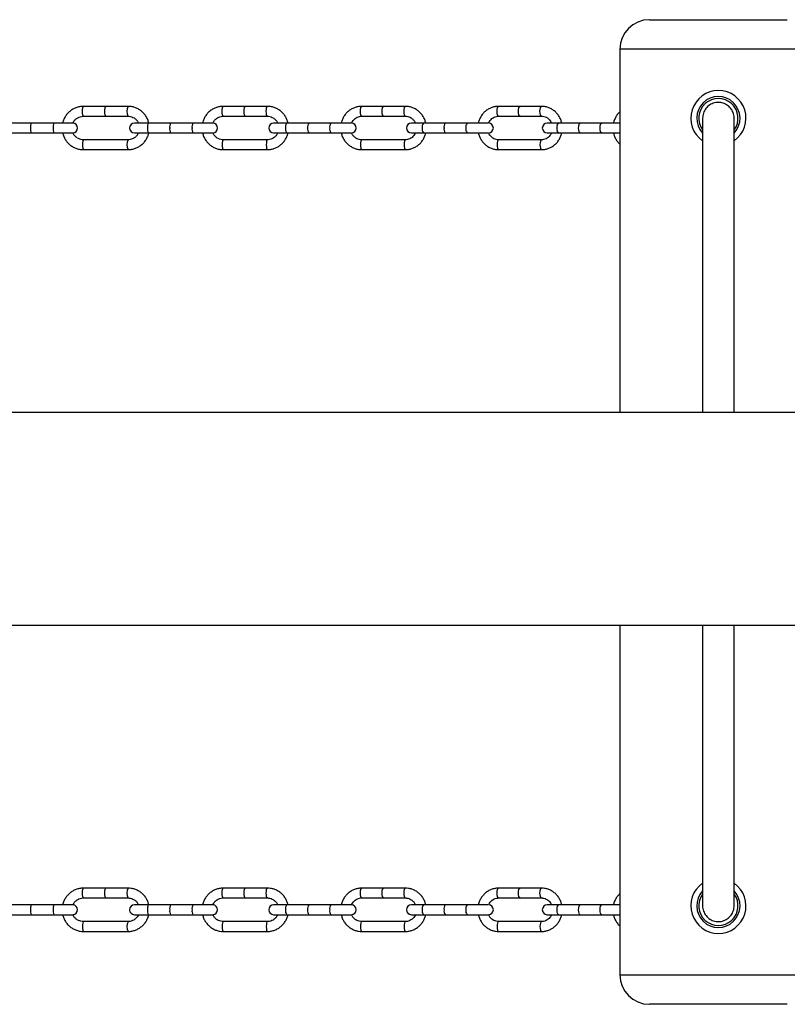
# Model space of a CAD drawing. Units: millimetres. Extents: x -4096 to 4096, y -1753 to 1754.
# Drawn here: x -1450 to -1060, y -246 to 254 of the extents above; entities that cross this region are included whole.
import ezdxf

# ---------------------------------------------------------------- set-up
doc = ezdxf.new("R2010")
doc.units = ezdxf.units.MM

msp = doc.modelspace()

# ---------------------------------------------------------------- linework, layer by layer
at = {"color": 7, "linetype": 'Continuous', "lineweight": 25}
for p, q in [((-1130.02, 253.5), (-1060.02, 253.5)), ((-1145.02, 238.5), (-1145.02, 54)), ((-1394.79, 209.5), (-1417.43, 209.5)), ((-1324.03, 209.5), (-1346.45, 209.5)), ((-1253.98, 209.5), (-1276.12, 209.5)), ((-1184.81, 209.5), (-1206.63, 209.5)), ((-1422.95, 201), (-1462.72, 201)), ((-1417.43, 204.5), (-1394.79, 204.5)), ((-1351.93, 201), (-1391.48, 201)), ((-1346.45, 204.5), (-1324.03, 204.5)), ((-1281.57, 201), (-1320.83, 201)), ((-1276.12, 204.5), (-1253.98, 204.5)), ((-1212.02, 201), (-1250.92, 201)), ((-1206.63, 204.5), (-1184.81, 204.5)), ((-1145.02, 201), (-1181.92, 201)), ((-1103.02, 203.5), (-1103.02, 54)), ((-1087.02, 54), (-1087.02, 203.5)), ((-1462.72, 196), (-1422.95, 196)), ((-1391.48, 196), (-1351.93, 196)), ((-1320.83, 196), (-1281.57, 196)), ((-1250.92, 196), (-1212.02, 196)), ((-1181.92, 196), (-1145.02, 196)), ((-1394.79, 192.5), (-1417.43, 192.5)), ((-1324.03, 192.5), (-1346.45, 192.5)), ((-1253.98, 192.5), (-1276.12, 192.5)), ((-1184.81, 192.5), (-1206.63, 192.5)), ((-1417.43, 187.5), (-1394.79, 187.5)), ((-1346.45, 187.5), (-1324.03, 187.5)), ((-1276.12, 187.5), (-1253.98, 187.5)), ((-1206.63, 187.5), (-1184.81, 187.5)), ((-200, 54), (-2448.5, 54)), ((-2448.5, -54), (-200, -54)), ((-1145.02, -54), (-1145.02, -231.5)), ((-1103.02, -54), (-1103.02, -196.5)), ((-1087.02, -196.5), (-1087.02, -54)), ((-1394.79, -187.5), (-1417.43, -187.5)), ((-1324.03, -187.5), (-1346.45, -187.5)), ((-1253.98, -187.5), (-1276.12, -187.5)), ((-1184.81, -187.5), (-1206.63, -187.5)), ((-1417.43, -192.5), (-1394.79, -192.5)), ((-1346.45, -192.5), (-1324.03, -192.5)), ((-1276.12, -192.5), (-1253.98, -192.5)), ((-1206.63, -192.5), (-1184.81, -192.5)), ((-1422.95, -196), (-1462.72, -196)), ((-1351.93, -196), (-1391.48, -196)), ((-1281.57, -196), (-1320.83, -196)), ((-1212.02, -196), (-1250.92, -196)), ((-1145.02, -196), (-1181.92, -196)), ((-1462.72, -201), (-1422.95, -201)), ((-1394.79, -204.5), (-1417.43, -204.5)), ((-1391.48, -201), (-1351.93, -201)), ((-1324.03, -204.5), (-1346.45, -204.5)), ((-1320.83, -201), (-1281.57, -201)), ((-1253.98, -204.5), (-1276.12, -204.5)), ((-1250.92, -201), (-1212.02, -201)), ((-1184.81, -204.5), (-1206.63, -204.5)), ((-1181.92, -201), (-1145.02, -201)), ((-1417.43, -209.5), (-1394.79, -209.5)), ((-1346.45, -209.5), (-1324.03, -209.5)), ((-1276.12, -209.5), (-1253.98, -209.5)), ((-1206.63, -209.5), (-1184.81, -209.5)), ((-1060.02, -246.5), (-1130.02, -246.5))]:
    msp.add_line(p, q, dxfattribs=at)
at = {"color": 8, "linetype": 'Continuous', "lineweight": 25}
for p, q in [((-1045.02, 238.5), (-1145.02, 238.5)), ((-1145.02, -231.5), (-1045.02, -231.5))]:
    msp.add_line(p, q, dxfattribs=at)
at = {"color": 8, "linetype": 'Continuous', "lineweight": 25, "flags": 128}
for points in [[(-1417.43, 204.5), (-1417.6, 204.69), (-1417.75, 205.23), (-1417.84, 206.04), (-1417.87, 207), (-1417.84, 207.96), (-1417.75, 208.77), (-1417.6, 209.31), (-1417.43, 209.5), (-1417.43, 209.5)], [(-1406.11, 204.5), (-1406.28, 204.69), (-1406.43, 205.23), (-1406.52, 206.04), (-1406.55, 207), (-1406.52, 207.96), (-1406.43, 208.77), (-1406.28, 209.31), (-1406.11, 209.5), (-1406.11, 209.5)], [(-1346.45, 204.5), (-1346.66, 204.69), (-1346.84, 205.23), (-1346.96, 206.04), (-1347, 207), (-1346.96, 207.96), (-1346.84, 208.77), (-1346.66, 209.31), (-1346.45, 209.5)], [(-1335.24, 204.5), (-1335.45, 204.69), (-1335.63, 205.23), (-1335.75, 206.04), (-1335.79, 207), (-1335.75, 207.96), (-1335.63, 208.77), (-1335.45, 209.31), (-1335.24, 209.5)], [(-1324.03, 204.5), (-1324.24, 204.69), (-1324.42, 205.23), (-1324.54, 206.04), (-1324.58, 207), (-1324.54, 207.96), (-1324.42, 208.77), (-1324.24, 209.31), (-1324.03, 209.5)], [(-1276.12, 204.5), (-1276.38, 204.69), (-1276.6, 205.23), (-1276.75, 206.04), (-1276.8, 207), (-1276.75, 207.96), (-1276.6, 208.77), (-1276.38, 209.31), (-1276.12, 209.5), (-1276.12, 209.5)], [(-1265.05, 204.5), (-1265.31, 204.69), (-1265.53, 205.23), (-1265.67, 206.04), (-1265.73, 207), (-1265.67, 207.96), (-1265.53, 208.77), (-1265.31, 209.31), (-1265.05, 209.5), (-1265.05, 209.5)], [(-1253.98, 204.5), (-1254.24, 204.69), (-1254.45, 205.23), (-1254.6, 206.04), (-1254.65, 207), (-1254.6, 207.96), (-1254.45, 208.77), (-1254.24, 209.31), (-1253.98, 209.5)], [(-1206.63, 204.5), (-1206.93, 204.69), (-1207.19, 205.23), (-1207.36, 206.04), (-1207.42, 207), (-1207.36, 207.96), (-1207.19, 208.77), (-1206.93, 209.31), (-1206.63, 209.5), (-1206.63, 209.5)], [(-1195.72, 204.5), (-1196.02, 204.69), (-1196.28, 205.23), (-1196.45, 206.04), (-1196.51, 207), (-1196.45, 207.96), (-1196.28, 208.77), (-1196.02, 209.31), (-1195.72, 209.5), (-1195.72, 209.5)], [(-1184.81, 204.5), (-1185.11, 204.69), (-1185.37, 205.23), (-1185.54, 206.04), (-1185.6, 207), (-1185.54, 207.96), (-1185.37, 208.77), (-1185.11, 209.31), (-1184.81, 209.5)], [(-1176.89, 198.5), (-1176.83, 199.46), (-1176.66, 200.27), (-1176.41, 200.81), (-1176.1, 201)], [(-1165.98, 198.5), (-1165.92, 199.46), (-1165.75, 200.27), (-1165.49, 200.81), (-1165.19, 201)], [(-1155.07, 198.5), (-1155.01, 199.46), (-1154.84, 200.27), (-1154.58, 200.81), (-1154.28, 201)], [(-1176.1, 196), (-1176.41, 196.19), (-1176.66, 196.73), (-1176.83, 197.54), (-1176.89, 198.5)], [(-1165.19, 196), (-1165.49, 196.19), (-1165.75, 196.73), (-1165.92, 197.54), (-1165.98, 198.5)], [(-1154.28, 196), (-1154.58, 196.19), (-1154.84, 196.73), (-1155.01, 197.54), (-1155.07, 198.5)], [(-1417.43, 192.5), (-1417.6, 192.31), (-1417.75, 191.77), (-1417.84, 190.96), (-1417.87, 190), (-1417.84, 189.04), (-1417.75, 188.23), (-1417.6, 187.69), (-1417.43, 187.5), (-1417.43, 187.5)], [(-1346.45, 192.5), (-1346.66, 192.31), (-1346.84, 191.77), (-1346.96, 190.96), (-1347, 190), (-1346.96, 189.04), (-1346.84, 188.23), (-1346.66, 187.69), (-1346.45, 187.5)], [(-1324.03, 192.5), (-1324.24, 192.31), (-1324.42, 191.77), (-1324.54, 190.96), (-1324.58, 190), (-1324.54, 189.04), (-1324.42, 188.23), (-1324.24, 187.69), (-1324.03, 187.5)], [(-1276.12, 192.5), (-1276.38, 192.31), (-1276.6, 191.77), (-1276.75, 190.96), (-1276.8, 190), (-1276.75, 189.04), (-1276.6, 188.23), (-1276.38, 187.69), (-1276.12, 187.5), (-1276.12, 187.5)], [(-1253.98, 192.5), (-1254.24, 192.31), (-1254.45, 191.77), (-1254.6, 190.96), (-1254.65, 190), (-1254.6, 189.04), (-1254.45, 188.23), (-1254.24, 187.69), (-1253.98, 187.5)], [(-1206.63, 192.5), (-1206.93, 192.31), (-1207.19, 191.77), (-1207.36, 190.96), (-1207.42, 190), (-1207.36, 189.04), (-1207.19, 188.23), (-1206.93, 187.69), (-1206.63, 187.5), (-1206.63, 187.5)], [(-1184.81, 192.5), (-1185.11, 192.31), (-1185.37, 191.77), (-1185.54, 190.96), (-1185.6, 190), (-1185.54, 189.04), (-1185.37, 188.23), (-1185.11, 187.69), (-1184.81, 187.5)], [(-1417.43, -192.5), (-1417.6, -192.31), (-1417.75, -191.77), (-1417.84, -190.96), (-1417.87, -190), (-1417.84, -189.04), (-1417.75, -188.23), (-1417.6, -187.69), (-1417.43, -187.5), (-1417.43, -187.5)], [(-1406.11, -192.5), (-1406.28, -192.31), (-1406.43, -191.77), (-1406.52, -190.96), (-1406.55, -190), (-1406.52, -189.04), (-1406.43, -188.23), (-1406.28, -187.69), (-1406.11, -187.5), (-1406.11, -187.5)], [(-1346.45, -192.5), (-1346.66, -192.31), (-1346.84, -191.77), (-1346.96, -190.96), (-1347, -190), (-1346.96, -189.04), (-1346.84, -188.23), (-1346.66, -187.69), (-1346.45, -187.5)], [(-1335.24, -192.5), (-1335.45, -192.31), (-1335.63, -191.77), (-1335.75, -190.96), (-1335.79, -190), (-1335.75, -189.04), (-1335.63, -188.23), (-1335.45, -187.69), (-1335.24, -187.5)], [(-1324.03, -192.5), (-1324.24, -192.31), (-1324.42, -191.77), (-1324.54, -190.96), (-1324.58, -190), (-1324.54, -189.04), (-1324.42, -188.23), (-1324.24, -187.69), (-1324.03, -187.5)], [(-1276.12, -192.5), (-1276.38, -192.31), (-1276.6, -191.77), (-1276.75, -190.96), (-1276.8, -190), (-1276.75, -189.04), (-1276.6, -188.23), (-1276.38, -187.69), (-1276.12, -187.5), (-1276.12, -187.5)], [(-1265.05, -192.5), (-1265.31, -192.31), (-1265.53, -191.77), (-1265.67, -190.96), (-1265.73, -190), (-1265.67, -189.04), (-1265.53, -188.23), (-1265.31, -187.69), (-1265.05, -187.5), (-1265.05, -187.5)], [(-1253.98, -192.5), (-1254.24, -192.31), (-1254.45, -191.77), (-1254.6, -190.96), (-1254.65, -190), (-1254.6, -189.04), (-1254.45, -188.23), (-1254.24, -187.69), (-1253.98, -187.5)], [(-1206.63, -192.5), (-1206.93, -192.31), (-1207.19, -191.77), (-1207.36, -190.96), (-1207.42, -190), (-1207.36, -189.04), (-1207.19, -188.23), (-1206.93, -187.69), (-1206.63, -187.5), (-1206.63, -187.5)], [(-1195.72, -192.5), (-1196.02, -192.31), (-1196.28, -191.77), (-1196.45, -190.96), (-1196.51, -190), (-1196.45, -189.04), (-1196.28, -188.23), (-1196.02, -187.69), (-1195.72, -187.5), (-1195.72, -187.5)], [(-1184.81, -192.5), (-1185.11, -192.31), (-1185.37, -191.77), (-1185.54, -190.96), (-1185.6, -190), (-1185.54, -189.04), (-1185.37, -188.23), (-1185.11, -187.69), (-1184.81, -187.5)], [(-1176.89, -198.5), (-1176.83, -197.54), (-1176.66, -196.73), (-1176.41, -196.19), (-1176.1, -196)], [(-1176.1, -201), (-1176.41, -200.81), (-1176.66, -200.27), (-1176.83, -199.46), (-1176.89, -198.5)], [(-1165.98, -198.5), (-1165.92, -197.54), (-1165.75, -196.73), (-1165.49, -196.19), (-1165.19, -196)], [(-1165.19, -201), (-1165.49, -200.81), (-1165.75, -200.27), (-1165.92, -199.46), (-1165.98, -198.5)], [(-1155.07, -198.5), (-1155.01, -197.54), (-1154.84, -196.73), (-1154.58, -196.19), (-1154.28, -196)], [(-1154.28, -201), (-1154.58, -200.81), (-1154.84, -200.27), (-1155.01, -199.46), (-1155.07, -198.5)], [(-1417.43, -204.5), (-1417.6, -204.69), (-1417.75, -205.23), (-1417.84, -206.04), (-1417.87, -207), (-1417.84, -207.96), (-1417.75, -208.77), (-1417.6, -209.31), (-1417.43, -209.5), (-1417.43, -209.5)], [(-1346.45, -204.5), (-1346.66, -204.69), (-1346.84, -205.23), (-1346.96, -206.04), (-1347, -207), (-1346.96, -207.96), (-1346.84, -208.77), (-1346.66, -209.31), (-1346.45, -209.5)], [(-1324.03, -204.5), (-1324.24, -204.69), (-1324.42, -205.23), (-1324.54, -206.04), (-1324.58, -207), (-1324.54, -207.96), (-1324.42, -208.77), (-1324.24, -209.31), (-1324.03, -209.5)], [(-1276.12, -204.5), (-1276.38, -204.69), (-1276.6, -205.23), (-1276.75, -206.04), (-1276.8, -207), (-1276.75, -207.96), (-1276.6, -208.77), (-1276.38, -209.31), (-1276.12, -209.5), (-1276.12, -209.5)], [(-1253.98, -204.5), (-1254.24, -204.69), (-1254.45, -205.23), (-1254.6, -206.04), (-1254.65, -207), (-1254.6, -207.96), (-1254.45, -208.77), (-1254.24, -209.31), (-1253.98, -209.5)], [(-1206.63, -204.5), (-1206.93, -204.69), (-1207.19, -205.23), (-1207.36, -206.04), (-1207.42, -207), (-1207.36, -207.96), (-1207.19, -208.77), (-1206.93, -209.31), (-1206.63, -209.5), (-1206.63, -209.5)], [(-1184.81, -204.5), (-1185.11, -204.69), (-1185.37, -205.23), (-1185.54, -206.04), (-1185.6, -207), (-1185.54, -207.96), (-1185.37, -208.77), (-1185.11, -209.31), (-1184.81, -209.5)]]:
    msp.add_lwpolyline(points, dxfattribs=at)
at = {"color": 7, "linetype": 'Continuous', "lineweight": 25}
for centre, radius, start, end in [((-1130.02, 238.5), 15, 90, 180), ((-1095.02, 203.5), 14, 304.8499, 235.1501), ((-1422.91, 198.5), 2.5, 273.1682, 86.8318), ((-1391.48, 198.5), 2.5, 90, 270), ((-1351.84, 198.5), 2.5, 272.7863, 87.2137), ((-1320.83, 198.5), 2.5, 90, 270), ((-1281.41, 198.5), 2.5, 271.1899, 88.8101), ((-1250.92, 198.5), 2.5, 90, 270), ((-1211.77, 198.5), 2.5, 270, 90), ((-1181.92, 198.5), 2.5, 90, 270), ((-1095.02, -196.5), 14, 124.8499, 55.1501), ((-1422.91, -198.5), 2.5, 273.1682, 86.8318), ((-1391.48, -198.5), 2.5, 90, 270), ((-1351.84, -198.5), 2.5, 272.7863, 87.2137), ((-1320.83, -198.5), 2.5, 90, 270), ((-1281.41, -198.5), 2.5, 271.1899, 88.8101), ((-1250.92, -198.5), 2.5, 90, 270), ((-1211.77, -198.5), 2.5, 270, 90), ((-1181.92, -198.5), 2.5, 90, 270), ((-1130.02, -231.5), 15, 180, 270)]:
    msp.add_arc(centre, radius, start, end, dxfattribs=at)
at = {"color": 8, "linetype": 'Continuous', "lineweight": 25}
for centre, radius, start, end in [((-1095.02, 203.5), 11, 316.6582, 223.3418), ((-1095.02, 203.5), 10, 323.1301, 216.8699), ((-1389.25, 207), 6.08, 155.7205, 204.2381), ((-1439.13, 199.11), 5.13, 158.4506, 186.8773), ((-1427.73, 199.11), 5.13, 158.4506, 186.8773), ((-1381.04, 199.11), 3.92, 151.1407, 188.876), ((-1369.72, 199.11), 3.92, 151.1407, 188.876), ((-1358.4, 199.11), 3.92, 151.1407, 188.876), ((-1311.57, 199.09), 3.27, 144.3812, 190.4539), ((-1300.36, 199.09), 3.27, 144.3812, 190.4539), ((-1289.15, 199.09), 3.27, 144.3812, 190.4539), ((-1242.57, 199.08), 2.88, 138.2097, 191.6012), ((-1231.49, 199.08), 2.88, 138.2097, 191.6012), ((-1220.42, 199.08), 2.88, 138.2097, 191.6012), ((-1439.13, 197.89), 5.13, 173.1227, 201.5494), ((-1427.73, 197.89), 5.13, 173.1227, 201.5494), ((-1381.04, 197.89), 3.92, 171.124, 208.8593), ((-1369.72, 197.89), 3.92, 171.124, 208.8593), ((-1358.4, 197.89), 3.92, 171.124, 208.8593), ((-1311.57, 197.91), 3.27, 169.5461, 215.6188), ((-1300.36, 197.91), 3.27, 169.5461, 215.6188), ((-1289.15, 197.91), 3.27, 169.5461, 215.6188), ((-1242.57, 197.92), 2.88, 168.3988, 221.7903), ((-1231.49, 197.92), 2.88, 168.3988, 221.7903), ((-1220.42, 197.92), 2.88, 168.3988, 221.7903), ((-1389.25, 190), 6.08, 155.7598, 204.2805), ((-1389.25, -190), 6.08, 155.7205, 204.2381), ((-1095.02, -196.5), 11, 136.6582, 43.3418), ((-1095.02, -196.5), 10, 143.1301, 36.8699), ((-1439.13, -197.89), 5.13, 158.4506, 186.8773), ((-1439.13, -199.11), 5.13, 173.1227, 201.5494), ((-1427.73, -197.89), 5.13, 158.4506, 186.8773), ((-1427.73, -199.11), 5.13, 173.1227, 201.5494), ((-1381.04, -197.89), 3.92, 151.1407, 188.876), ((-1381.04, -199.11), 3.92, 171.124, 208.8593), ((-1369.72, -197.89), 3.92, 151.1407, 188.876), ((-1369.72, -199.11), 3.92, 171.124, 208.8593), ((-1358.4, -197.89), 3.92, 151.1407, 188.876), ((-1358.4, -199.11), 3.92, 171.124, 208.8593), ((-1311.57, -197.91), 3.27, 144.3812, 190.4539), ((-1311.57, -199.09), 3.27, 169.5461, 215.6188), ((-1300.36, -197.91), 3.27, 144.3812, 190.4539), ((-1300.36, -199.09), 3.27, 169.5461, 215.6188), ((-1289.15, -197.91), 3.27, 144.3812, 190.4539), ((-1289.15, -199.09), 3.27, 169.5461, 215.6188), ((-1242.57, -197.92), 2.88, 138.2097, 191.6012), ((-1242.57, -199.08), 2.88, 168.3988, 221.7903), ((-1231.49, -197.92), 2.88, 138.2097, 191.6012), ((-1231.49, -199.08), 2.88, 168.3988, 221.7903), ((-1220.42, -197.92), 2.88, 138.2097, 191.6012), ((-1220.42, -199.08), 2.88, 168.3988, 221.7903), ((-1389.25, -207), 6.08, 155.7598, 204.2805)]:
    msp.add_arc(centre, radius, start, end, dxfattribs=at)
at = {"color": 7, "linetype": 'Continuous', "lineweight": 25}
for points, knots in [([(-1095.02, 211.5), (-1095.24, 211.49), (-1095.9, 211.48), (-1097, 211.29), (-1098.26, 210.85), (-1099.44, 210.22), (-1100.49, 209.39), (-1101.39, 208.41), (-1102.11, 207.28), (-1102.64, 206.06), (-1102.96, 204.79), (-1103, 203.92), (-1103.01, 203.5)], [0, 0, 0, 0, 0.052784, 0.158627, 0.264469, 0.370312, 0.476155, 0.581997, 0.68784, 0.793683, 0.899525, 1, 1, 1, 1]), ([(-1087.03, 203.5), (-1087.03, 203.57), (-1087, 204.08), (-1087.14, 205.04), (-1087.49, 206.32), (-1088.07, 207.53), (-1088.83, 208.62), (-1089.76, 209.58), (-1090.84, 210.36), (-1092.03, 210.96), (-1093.43, 211.4), (-1094.45, 211.46), (-1095.02, 211.5)], [0, 0, 0, 0, 0.0164897, 0.1223541, 0.2282185, 0.3340829, 0.4399473, 0.5458117, 0.6516761, 0.7575405, 0.8634049, 1, 1, 1, 1]), ([(-1417.43, 209.5), (-1417.8, 209.49), (-1418.78, 209.46), (-1420.36, 209.15), (-1422.09, 208.5), (-1423.69, 207.56), (-1425.11, 206.36), (-1426.31, 204.94), (-1427.24, 203.33), (-1427.8, 201.99), (-1427.95, 201.19), (-1427.98, 201)], [0, 0, 0, 0, 0.075513, 0.201771, 0.328109, 0.454469, 0.580881, 0.707371, 0.833955, 0.960637, 1, 1, 1, 1]), ([(-1384.25, 201.12), (-1384.41, 201.67), (-1384.73, 202.82), (-1385.59, 204.43), (-1386.71, 205.93), (-1388.06, 207.2), (-1389.62, 208.23), (-1391.32, 208.97), (-1393.06, 209.42), (-1394.23, 209.47), (-1394.79, 209.5)], [0, 0, 0, 0, 0.117501, 0.2454454, 0.373345, 0.5011734, 0.6289115, 0.7565502, 0.8840924, 1, 1, 1, 1]), ([(-1346.45, 209.5), (-1346.81, 209.49), (-1347.78, 209.46), (-1349.35, 209.15), (-1351.07, 208.5), (-1352.65, 207.56), (-1354.06, 206.36), (-1355.26, 204.94), (-1356.18, 203.33), (-1356.74, 201.99), (-1356.88, 201.19), (-1356.92, 201)], [0, 0, 0, 0, 0.075627, 0.201776, 0.327996, 0.454253, 0.580598, 0.707073, 0.833701, 0.960485, 1, 1, 1, 1]), ([(-1313.53, 201), (-1313.69, 201.59), (-1314.02, 202.79), (-1314.89, 204.44), (-1316, 205.93), (-1317.35, 207.21), (-1318.9, 208.24), (-1320.59, 208.98), (-1322.32, 209.42), (-1323.48, 209.48), (-1324.03, 209.5)], [0, 0, 0, 0, 0.12535, 0.252442, 0.379465, 0.506376, 0.633144, 0.759751, 0.886199, 1, 1, 1, 1]), ([(-1276.12, 209.5), (-1276.49, 209.49), (-1277.45, 209.46), (-1279, 209.15), (-1280.71, 208.5), (-1282.28, 207.56), (-1283.67, 206.36), (-1284.85, 204.94), (-1285.77, 203.33), (-1286.32, 201.99), (-1286.46, 201.19), (-1286.5, 201)], [0, 0, 0, 0, 0.07577, 0.201778, 0.327847, 0.453974, 0.580239, 0.706701, 0.833389, 0.960304, 1, 1, 1, 1]), ([(-1243.57, 201), (-1243.74, 201.59), (-1244.07, 202.79), (-1244.93, 204.44), (-1246.03, 205.94), (-1247.38, 207.22), (-1248.91, 208.25), (-1250.59, 208.98), (-1252.29, 209.42), (-1253.44, 209.48), (-1253.98, 209.5)], [0, 0, 0, 0, 0.1257701, 0.2531516, 0.3804394, 0.5075685, 0.6344865, 0.7611634, 0.8876004, 1, 1, 1, 1]), ([(-1206.63, 209.5), (-1206.99, 209.49), (-1207.95, 209.46), (-1209.48, 209.14), (-1211.16, 208.5), (-1212.72, 207.56), (-1214.09, 206.36), (-1215.26, 204.94), (-1216.17, 203.33), (-1216.71, 202), (-1216.85, 201.19), (-1216.89, 201)], [0, 0, 0, 0, 0.075944, 0.201775, 0.327655, 0.453624, 0.579798, 0.706252, 0.833021, 0.9601, 1, 1, 1, 1]), ([(-1174.52, 201), (-1174.68, 201.6), (-1175.01, 202.79), (-1175.86, 204.45), (-1176.96, 205.95), (-1178.29, 207.23), (-1179.81, 208.25), (-1181.47, 208.99), (-1183.16, 209.43), (-1184.28, 209.48), (-1184.81, 209.5)], [0, 0, 0, 0, 0.1262622, 0.2539885, 0.3815964, 0.5089933, 0.6361001, 0.7628674, 0.8892914, 1, 1, 1, 1]), ([(-1145.02, 206.71), (-1145.17, 206.59), (-1145.78, 206.07), (-1146.64, 204.93), (-1147.54, 203.34), (-1148.08, 202), (-1148.22, 201.19), (-1148.25, 201)], [0, 0, 0, 0, 0.088414, 0.362402, 0.6373, 0.91307, 1, 1, 1, 1]), ([(-1422.78, 200.9), (-1422.63, 201.23), (-1422.29, 201.98), (-1421.45, 202.94), (-1420.37, 203.76), (-1419.12, 204.3), (-1418.12, 204.49), (-1417.55, 204.5), (-1417.43, 204.5)], [0, 0, 0, 0, 0.155959, 0.352985, 0.550507, 0.748658, 0.94745, 1, 1, 1, 1]), ([(-1394.79, 204.5), (-1394.6, 204.49), (-1393.95, 204.47), (-1392.88, 204.22), (-1391.65, 203.63), (-1390.6, 202.76), (-1389.86, 201.86), (-1389.59, 201.22), (-1389.5, 201)], [0, 0, 0, 0, 0.088545, 0.290924, 0.493527, 0.695703, 0.897277, 1, 1, 1, 1]), ([(-1351.72, 200.91), (-1351.57, 201.23), (-1351.24, 201.97), (-1350.42, 202.93), (-1349.36, 203.75), (-1348.14, 204.29), (-1347.14, 204.49), (-1346.57, 204.5), (-1346.45, 204.5)], [0, 0, 0, 0, 0.153243, 0.349273, 0.546047, 0.743816, 0.942646, 1, 1, 1, 1]), ([(-1324.03, 204.5), (-1323.83, 204.49), (-1323.2, 204.47), (-1322.14, 204.22), (-1320.93, 203.63), (-1319.89, 202.76), (-1319.16, 201.86), (-1318.9, 201.22), (-1318.81, 201)], [0, 0, 0, 0, 0.088365, 0.291216, 0.494178, 0.696398, 0.897619, 1, 1, 1, 1]), ([(-1281.3, 200.91), (-1281.16, 201.23), (-1280.84, 201.96), (-1280.04, 202.91), (-1279.01, 203.73), (-1277.82, 204.28), (-1276.83, 204.48), (-1276.26, 204.5), (-1276.12, 204.5)], [0, 0, 0, 0, 0.1492031, 0.3441994, 0.5401954, 0.7376099, 0.9366279, 1, 1, 1, 1]), ([(-1253.98, 204.5), (-1253.79, 204.49), (-1253.17, 204.47), (-1252.13, 204.23), (-1250.93, 203.63), (-1249.91, 202.76), (-1249.2, 201.86), (-1248.94, 201.22), (-1248.85, 201)], [0, 0, 0, 0, 0.088146, 0.29163, 0.495051, 0.697278, 0.897995, 1, 1, 1, 1]), ([(-1211.69, 200.93), (-1211.56, 201.24), (-1211.25, 201.95), (-1210.48, 202.9), (-1209.48, 203.72), (-1208.32, 204.27), (-1207.35, 204.48), (-1206.78, 204.5), (-1206.63, 204.5)], [0, 0, 0, 0, 0.143907, 0.337841, 0.533007, 0.730045, 0.929356, 1, 1, 1, 1]), ([(-1184.81, 204.5), (-1184.63, 204.49), (-1184.02, 204.47), (-1183, 204.23), (-1181.83, 203.63), (-1180.83, 202.76), (-1180.13, 201.86), (-1179.88, 201.22), (-1179.79, 201)], [0, 0, 0, 0, 0.08789, 0.292206, 0.496189, 0.698351, 0.898371, 1, 1, 1, 1]), ([(-1428.01, 196), (-1427.85, 195.41), (-1427.52, 194.22), (-1426.64, 192.57), (-1425.52, 191.07), (-1424.16, 189.8), (-1422.61, 188.77), (-1420.91, 188.03), (-1419.17, 187.58), (-1417.99, 187.53), (-1417.43, 187.5)], [0, 0, 0, 0, 0.125008, 0.251864, 0.378675, 0.505416, 0.632068, 0.758621, 0.885078, 1, 1, 1, 1]), ([(-1417.43, 192.5), (-1417.63, 192.51), (-1418.27, 192.53), (-1419.35, 192.78), (-1420.58, 193.37), (-1421.63, 194.24), (-1422.39, 195.17), (-1422.67, 195.85), (-1422.77, 196.1)], [0, 0, 0, 0, 0.087157, 0.286364, 0.485791, 0.684799, 0.883213, 1, 1, 1, 1]), ([(-1394.79, 187.5), (-1394.43, 187.51), (-1393.45, 187.54), (-1391.87, 187.85), (-1390.14, 188.5), (-1388.54, 189.44), (-1387.12, 190.64), (-1385.91, 192.06), (-1384.99, 193.67), (-1384.42, 195.01), (-1384.28, 195.81), (-1384.25, 196)], [0, 0, 0, 0, 0.075513, 0.201771, 0.328109, 0.454469, 0.580881, 0.707371, 0.833955, 0.960637, 1, 1, 1, 1]), ([(-1389.49, 196), (-1389.63, 195.7), (-1389.96, 194.99), (-1390.78, 194.06), (-1391.86, 193.24), (-1393.1, 192.7), (-1394.11, 192.51), (-1394.68, 192.5), (-1394.79, 192.5)], [0, 0, 0, 0, 0.142494, 0.342663, 0.543336, 0.744648, 0.946612, 1, 1, 1, 1]), ([(-1356.95, 196), (-1356.78, 195.41), (-1356.45, 194.21), (-1355.58, 192.56), (-1354.47, 191.07), (-1353.12, 189.79), (-1351.58, 188.76), (-1349.89, 188.02), (-1348.16, 187.58), (-1347, 187.52), (-1346.45, 187.5)], [0, 0, 0, 0, 0.1253504, 0.2524417, 0.3794647, 0.5063765, 0.6331441, 0.7597506, 0.8861987, 1, 1, 1, 1]), ([(-1346.45, 192.5), (-1346.64, 192.51), (-1347.27, 192.53), (-1348.33, 192.78), (-1349.55, 193.37), (-1350.58, 194.24), (-1351.33, 195.17), (-1351.61, 195.85), (-1351.71, 196.1)], [0, 0, 0, 0, 0.087019, 0.28678, 0.486652, 0.685791, 0.883948, 1, 1, 1, 1]), ([(-1324.03, 187.5), (-1323.66, 187.51), (-1322.69, 187.54), (-1321.12, 187.85), (-1319.41, 188.5), (-1317.82, 189.44), (-1316.41, 190.64), (-1315.21, 192.06), (-1314.29, 193.67), (-1313.73, 195.01), (-1313.59, 195.81), (-1313.56, 196)], [0, 0, 0, 0, 0.0756271, 0.2017756, 0.3279963, 0.4542526, 0.5805983, 0.7070734, 0.8337007, 0.9604849, 1, 1, 1, 1]), ([(-1318.8, 196), (-1318.93, 195.71), (-1319.25, 195), (-1320.06, 194.07), (-1321.12, 193.25), (-1322.34, 192.71), (-1323.33, 192.51), (-1323.9, 192.5), (-1324.03, 192.5)], [0, 0, 0, 0, 0.140121, 0.339189, 0.539012, 0.739846, 0.941758, 1, 1, 1, 1]), ([(-1286.53, 196), (-1286.36, 195.41), (-1286.04, 194.21), (-1285.17, 192.56), (-1284.07, 191.06), (-1282.72, 189.78), (-1281.19, 188.75), (-1279.52, 188.02), (-1277.81, 187.58), (-1276.66, 187.52), (-1276.12, 187.5)], [0, 0, 0, 0, 0.12577, 0.253152, 0.380439, 0.507569, 0.634486, 0.761163, 0.8876, 1, 1, 1, 1]), ([(-1276.12, 192.5), (-1276.31, 192.51), (-1276.93, 192.53), (-1277.98, 192.77), (-1279.17, 193.37), (-1280.19, 194.24), (-1280.92, 195.17), (-1281.19, 195.84), (-1281.29, 196.09)], [0, 0, 0, 0, 0.086936, 0.287628, 0.488257, 0.687709, 0.885672, 1, 1, 1, 1]), ([(-1253.98, 187.5), (-1253.61, 187.51), (-1252.65, 187.54), (-1251.1, 187.85), (-1249.4, 188.5), (-1247.83, 189.44), (-1246.43, 190.64), (-1245.25, 192.06), (-1244.33, 193.67), (-1243.78, 195.01), (-1243.64, 195.81), (-1243.61, 196)], [0, 0, 0, 0, 0.07577, 0.201778, 0.327847, 0.453974, 0.580239, 0.706701, 0.833389, 0.960304, 1, 1, 1, 1]), ([(-1248.84, 196), (-1248.97, 195.71), (-1249.28, 195.01), (-1250.06, 194.09), (-1251.09, 193.27), (-1252.29, 192.72), (-1253.27, 192.52), (-1253.84, 192.5), (-1253.98, 192.5)], [0, 0, 0, 0, 0.137342, 0.335057, 0.533785, 0.733952, 0.935744, 1, 1, 1, 1]), ([(-1216.92, 196), (-1216.76, 195.4), (-1216.43, 194.21), (-1215.58, 192.55), (-1214.48, 191.05), (-1213.15, 189.77), (-1211.63, 188.75), (-1209.97, 188.01), (-1208.28, 187.57), (-1207.16, 187.52), (-1206.63, 187.5)], [0, 0, 0, 0, 0.126262, 0.253989, 0.381596, 0.508993, 0.6361, 0.762867, 0.889291, 1, 1, 1, 1]), ([(-1206.63, 192.5), (-1206.82, 192.51), (-1207.42, 192.53), (-1208.44, 192.77), (-1209.61, 193.37), (-1210.61, 194.24), (-1211.32, 195.16), (-1211.59, 195.83), (-1211.68, 196.07)], [0, 0, 0, 0, 0.08691, 0.288947, 0.490655, 0.690563, 0.888351, 1, 1, 1, 1]), ([(-1184.81, 187.5), (-1184.45, 187.51), (-1183.49, 187.54), (-1181.96, 187.86), (-1180.28, 188.5), (-1178.72, 189.44), (-1177.35, 190.64), (-1176.18, 192.06), (-1175.27, 193.67), (-1174.73, 195), (-1174.59, 195.81), (-1174.55, 196)], [0, 0, 0, 0, 0.075944, 0.201775, 0.327655, 0.453624, 0.579798, 0.706252, 0.833021, 0.9601, 1, 1, 1, 1]), ([(-1179.78, 196), (-1179.9, 195.72), (-1180.2, 195.02), (-1180.96, 194.11), (-1181.96, 193.28), (-1183.12, 192.73), (-1184.09, 192.52), (-1184.66, 192.5), (-1184.81, 192.5)], [0, 0, 0, 0, 0.134235, 0.330361, 0.527731, 0.726996, 0.928558, 1, 1, 1, 1]), ([(-1148.28, 196), (-1148.12, 195.4), (-1147.8, 194.2), (-1146.95, 192.55), (-1146.02, 191.21), (-1145.3, 190.55), (-1145.02, 190.29)], [0, 0, 0, 0, 0.27481, 0.552444, 0.829777, 1, 1, 1, 1]), ([(-1417.43, -187.5), (-1417.8, -187.51), (-1418.78, -187.54), (-1420.36, -187.85), (-1422.09, -188.5), (-1423.69, -189.44), (-1425.11, -190.64), (-1426.31, -192.06), (-1427.24, -193.67), (-1427.8, -195.01), (-1427.95, -195.81), (-1427.98, -196)], [0, 0, 0, 0, 0.075513, 0.201771, 0.328109, 0.454469, 0.580881, 0.707371, 0.833955, 0.960637, 1, 1, 1, 1]), ([(-1384.25, -195.88), (-1384.41, -195.33), (-1384.73, -194.18), (-1385.59, -192.57), (-1386.71, -191.07), (-1388.06, -189.8), (-1389.62, -188.77), (-1391.32, -188.03), (-1393.06, -187.58), (-1394.23, -187.53), (-1394.79, -187.5)], [0, 0, 0, 0, 0.117501, 0.245445, 0.373345, 0.501173, 0.628911, 0.75655, 0.884092, 1, 1, 1, 1]), ([(-1346.45, -187.5), (-1346.81, -187.51), (-1347.78, -187.54), (-1349.35, -187.85), (-1351.07, -188.5), (-1352.65, -189.44), (-1354.06, -190.64), (-1355.26, -192.06), (-1356.18, -193.67), (-1356.74, -195.01), (-1356.88, -195.81), (-1356.92, -196)], [0, 0, 0, 0, 0.0756271, 0.2017756, 0.3279963, 0.4542526, 0.5805983, 0.7070734, 0.8337007, 0.9604849, 1, 1, 1, 1]), ([(-1313.53, -196), (-1313.69, -195.41), (-1314.02, -194.21), (-1314.89, -192.56), (-1316, -191.07), (-1317.35, -189.79), (-1318.9, -188.76), (-1320.59, -188.02), (-1322.32, -187.58), (-1323.48, -187.52), (-1324.03, -187.5)], [0, 0, 0, 0, 0.1253504, 0.2524417, 0.3794647, 0.5063765, 0.6331441, 0.7597506, 0.8861987, 1, 1, 1, 1]), ([(-1276.12, -187.5), (-1276.49, -187.51), (-1277.45, -187.54), (-1279, -187.85), (-1280.71, -188.5), (-1282.28, -189.44), (-1283.67, -190.64), (-1284.85, -192.06), (-1285.77, -193.67), (-1286.32, -195.01), (-1286.46, -195.81), (-1286.5, -196)], [0, 0, 0, 0, 0.07577, 0.201778, 0.327847, 0.453974, 0.580239, 0.706701, 0.833389, 0.960304, 1, 1, 1, 1]), ([(-1243.57, -196), (-1243.74, -195.41), (-1244.07, -194.21), (-1244.93, -192.56), (-1246.03, -191.06), (-1247.38, -189.78), (-1248.91, -188.75), (-1250.59, -188.02), (-1252.29, -187.58), (-1253.44, -187.52), (-1253.98, -187.5)], [0, 0, 0, 0, 0.12577, 0.253152, 0.380439, 0.507569, 0.634486, 0.761163, 0.8876, 1, 1, 1, 1]), ([(-1206.63, -187.5), (-1206.99, -187.51), (-1207.95, -187.54), (-1209.48, -187.86), (-1211.16, -188.5), (-1212.72, -189.44), (-1214.09, -190.64), (-1215.26, -192.06), (-1216.17, -193.67), (-1216.71, -195), (-1216.85, -195.81), (-1216.89, -196)], [0, 0, 0, 0, 0.0759443, 0.2017748, 0.3276548, 0.4536243, 0.5797977, 0.7062519, 0.8330209, 0.9601004, 1, 1, 1, 1]), ([(-1174.52, -196), (-1174.68, -195.4), (-1175.01, -194.21), (-1175.86, -192.55), (-1176.96, -191.05), (-1178.29, -189.77), (-1179.81, -188.75), (-1181.47, -188.01), (-1183.16, -187.57), (-1184.28, -187.52), (-1184.81, -187.5)], [0, 0, 0, 0, 0.126262, 0.253989, 0.381596, 0.508993, 0.6361, 0.762867, 0.889291, 1, 1, 1, 1]), ([(-1422.78, -196.1), (-1422.63, -195.77), (-1422.29, -195.02), (-1421.45, -194.06), (-1420.37, -193.24), (-1419.12, -192.7), (-1418.12, -192.51), (-1417.55, -192.5), (-1417.43, -192.5)], [0, 0, 0, 0, 0.155959, 0.352985, 0.550507, 0.748658, 0.94745, 1, 1, 1, 1]), ([(-1394.79, -192.5), (-1394.6, -192.51), (-1393.95, -192.53), (-1392.88, -192.78), (-1391.65, -193.37), (-1390.6, -194.24), (-1389.86, -195.14), (-1389.59, -195.78), (-1389.5, -196)], [0, 0, 0, 0, 0.088545, 0.290924, 0.493527, 0.695703, 0.897277, 1, 1, 1, 1]), ([(-1351.72, -196.09), (-1351.57, -195.77), (-1351.24, -195.03), (-1350.42, -194.07), (-1349.36, -193.25), (-1348.14, -192.71), (-1347.14, -192.51), (-1346.57, -192.5), (-1346.45, -192.5)], [0, 0, 0, 0, 0.153243, 0.349273, 0.546047, 0.743816, 0.942646, 1, 1, 1, 1]), ([(-1324.03, -192.5), (-1323.83, -192.51), (-1323.2, -192.53), (-1322.14, -192.78), (-1320.93, -193.37), (-1319.89, -194.24), (-1319.16, -195.14), (-1318.9, -195.78), (-1318.81, -196)], [0, 0, 0, 0, 0.088365, 0.291216, 0.494178, 0.696398, 0.897619, 1, 1, 1, 1]), ([(-1281.3, -196.09), (-1281.16, -195.77), (-1280.84, -195.04), (-1280.04, -194.09), (-1279.01, -193.27), (-1277.82, -192.72), (-1276.83, -192.52), (-1276.26, -192.5), (-1276.12, -192.5)], [0, 0, 0, 0, 0.149203, 0.344199, 0.540195, 0.73761, 0.936628, 1, 1, 1, 1]), ([(-1253.98, -192.5), (-1253.79, -192.51), (-1253.17, -192.53), (-1252.13, -192.77), (-1250.93, -193.37), (-1249.91, -194.24), (-1249.2, -195.14), (-1248.94, -195.78), (-1248.85, -196)], [0, 0, 0, 0, 0.088146, 0.29163, 0.495051, 0.697278, 0.897995, 1, 1, 1, 1]), ([(-1211.69, -196.07), (-1211.56, -195.76), (-1211.25, -195.05), (-1210.48, -194.1), (-1209.48, -193.28), (-1208.32, -192.73), (-1207.35, -192.52), (-1206.78, -192.5), (-1206.63, -192.5)], [0, 0, 0, 0, 0.143907, 0.337841, 0.533007, 0.730045, 0.929356, 1, 1, 1, 1]), ([(-1184.81, -192.5), (-1184.63, -192.51), (-1184.02, -192.53), (-1183, -192.77), (-1181.83, -193.37), (-1180.83, -194.24), (-1180.13, -195.14), (-1179.88, -195.78), (-1179.79, -196)], [0, 0, 0, 0, 0.08789, 0.292206, 0.496189, 0.698351, 0.898371, 1, 1, 1, 1]), ([(-1145.02, -190.29), (-1145.17, -190.41), (-1145.78, -190.93), (-1146.64, -192.07), (-1147.54, -193.66), (-1148.08, -195), (-1148.22, -195.81), (-1148.25, -196)], [0, 0, 0, 0, 0.088414, 0.362402, 0.6373, 0.91307, 1, 1, 1, 1]), ([(-1103.01, -196.5), (-1103.02, -196.52), (-1103.05, -196.99), (-1102.92, -197.9), (-1102.6, -199.19), (-1102.04, -200.4), (-1101.3, -201.51), (-1100.39, -202.48), (-1099.32, -203.29), (-1098.14, -203.91), (-1096.87, -204.32), (-1095.55, -204.52), (-1094.21, -204.5), (-1092.9, -204.25), (-1091.65, -203.8), (-1090.49, -203.14), (-1089.45, -202.3), (-1088.57, -201.29), (-1087.86, -200.16), (-1087.36, -198.93), (-1087.06, -197.69), (-1087.04, -196.87), (-1087.03, -196.5)], [0, 0, 0, 0, 0.0026841, 0.0556083, 0.1085325, 0.1614567, 0.2143809, 0.267305, 0.3202292, 0.3731534, 0.4260776, 0.4790018, 0.531926, 0.5848501, 0.6377743, 0.6906985, 0.7436227, 0.7965469, 0.8494711, 0.9023952, 0.9553194, 1, 1, 1, 1]), ([(-1428.01, -201), (-1427.85, -201.59), (-1427.52, -202.78), (-1426.64, -204.43), (-1425.52, -205.93), (-1424.16, -207.2), (-1422.61, -208.23), (-1420.91, -208.97), (-1419.17, -209.42), (-1417.99, -209.47), (-1417.43, -209.5)], [0, 0, 0, 0, 0.125008, 0.251864, 0.378675, 0.505416, 0.632068, 0.758621, 0.885078, 1, 1, 1, 1]), ([(-1417.43, -204.5), (-1417.63, -204.49), (-1418.27, -204.47), (-1419.35, -204.22), (-1420.58, -203.63), (-1421.63, -202.76), (-1422.39, -201.83), (-1422.67, -201.15), (-1422.77, -200.9)], [0, 0, 0, 0, 0.0871568, 0.2863642, 0.4857915, 0.6847987, 0.883213, 1, 1, 1, 1]), ([(-1394.79, -209.5), (-1394.43, -209.49), (-1393.45, -209.46), (-1391.87, -209.15), (-1390.14, -208.5), (-1388.54, -207.56), (-1387.12, -206.36), (-1385.91, -204.94), (-1384.99, -203.33), (-1384.42, -201.99), (-1384.28, -201.19), (-1384.25, -201)], [0, 0, 0, 0, 0.075513, 0.201771, 0.328109, 0.454469, 0.580881, 0.707371, 0.833955, 0.960637, 1, 1, 1, 1]), ([(-1389.49, -201), (-1389.63, -201.3), (-1389.96, -202.01), (-1390.78, -202.94), (-1391.86, -203.76), (-1393.1, -204.3), (-1394.11, -204.49), (-1394.68, -204.5), (-1394.79, -204.5)], [0, 0, 0, 0, 0.142494, 0.342663, 0.543336, 0.744648, 0.946612, 1, 1, 1, 1]), ([(-1356.95, -201), (-1356.78, -201.59), (-1356.45, -202.79), (-1355.58, -204.44), (-1354.47, -205.93), (-1353.12, -207.21), (-1351.58, -208.24), (-1349.89, -208.98), (-1348.16, -209.42), (-1347, -209.48), (-1346.45, -209.5)], [0, 0, 0, 0, 0.1253504, 0.2524417, 0.3794647, 0.5063765, 0.6331441, 0.7597506, 0.8861987, 1, 1, 1, 1]), ([(-1346.45, -204.5), (-1346.64, -204.49), (-1347.27, -204.47), (-1348.33, -204.22), (-1349.55, -203.63), (-1350.58, -202.76), (-1351.33, -201.83), (-1351.61, -201.15), (-1351.71, -200.9)], [0, 0, 0, 0, 0.087019, 0.28678, 0.486652, 0.685791, 0.883948, 1, 1, 1, 1]), ([(-1324.03, -209.5), (-1323.66, -209.49), (-1322.69, -209.46), (-1321.12, -209.15), (-1319.41, -208.5), (-1317.82, -207.56), (-1316.41, -206.36), (-1315.21, -204.94), (-1314.29, -203.33), (-1313.73, -201.99), (-1313.59, -201.19), (-1313.56, -201)], [0, 0, 0, 0, 0.075627, 0.201776, 0.327996, 0.454253, 0.580598, 0.707073, 0.833701, 0.960485, 1, 1, 1, 1]), ([(-1318.8, -201), (-1318.93, -201.29), (-1319.25, -202), (-1320.06, -202.93), (-1321.12, -203.75), (-1322.34, -204.29), (-1323.33, -204.49), (-1323.9, -204.5), (-1324.03, -204.5)], [0, 0, 0, 0, 0.140121, 0.339189, 0.539012, 0.739846, 0.941758, 1, 1, 1, 1]), ([(-1286.53, -201), (-1286.36, -201.59), (-1286.04, -202.79), (-1285.17, -204.44), (-1284.07, -205.94), (-1282.72, -207.22), (-1281.19, -208.25), (-1279.52, -208.98), (-1277.81, -209.42), (-1276.66, -209.48), (-1276.12, -209.5)], [0, 0, 0, 0, 0.12577, 0.253152, 0.380439, 0.507569, 0.634486, 0.761163, 0.8876, 1, 1, 1, 1]), ([(-1276.12, -204.5), (-1276.31, -204.49), (-1276.93, -204.47), (-1277.98, -204.23), (-1279.17, -203.63), (-1280.19, -202.76), (-1280.92, -201.83), (-1281.19, -201.16), (-1281.29, -200.91)], [0, 0, 0, 0, 0.086936, 0.287628, 0.488257, 0.687709, 0.885672, 1, 1, 1, 1]), ([(-1253.98, -209.5), (-1253.61, -209.49), (-1252.65, -209.46), (-1251.1, -209.15), (-1249.4, -208.5), (-1247.83, -207.56), (-1246.43, -206.36), (-1245.25, -204.94), (-1244.33, -203.33), (-1243.78, -201.99), (-1243.64, -201.19), (-1243.61, -201)], [0, 0, 0, 0, 0.07577, 0.201778, 0.327847, 0.453974, 0.580239, 0.706701, 0.833389, 0.960304, 1, 1, 1, 1]), ([(-1248.84, -201), (-1248.97, -201.29), (-1249.28, -201.99), (-1250.06, -202.91), (-1251.09, -203.73), (-1252.29, -204.28), (-1253.27, -204.48), (-1253.84, -204.5), (-1253.98, -204.5)], [0, 0, 0, 0, 0.137342, 0.335057, 0.533785, 0.733952, 0.935744, 1, 1, 1, 1]), ([(-1216.92, -201), (-1216.76, -201.6), (-1216.43, -202.79), (-1215.58, -204.45), (-1214.48, -205.95), (-1213.15, -207.23), (-1211.63, -208.25), (-1209.97, -208.99), (-1208.28, -209.43), (-1207.16, -209.48), (-1206.63, -209.5)], [0, 0, 0, 0, 0.126262, 0.253989, 0.381596, 0.508993, 0.6361, 0.762867, 0.889291, 1, 1, 1, 1]), ([(-1206.63, -204.5), (-1206.82, -204.49), (-1207.42, -204.47), (-1208.44, -204.23), (-1209.61, -203.63), (-1210.61, -202.76), (-1211.32, -201.84), (-1211.59, -201.17), (-1211.68, -200.93)], [0, 0, 0, 0, 0.0869101, 0.2889473, 0.4906549, 0.6905625, 0.8883513, 1, 1, 1, 1]), ([(-1184.81, -209.5), (-1184.45, -209.49), (-1183.49, -209.46), (-1181.96, -209.14), (-1180.28, -208.5), (-1178.72, -207.56), (-1177.35, -206.36), (-1176.18, -204.94), (-1175.27, -203.33), (-1174.73, -202), (-1174.59, -201.19), (-1174.55, -201)], [0, 0, 0, 0, 0.0759443, 0.2017748, 0.3276548, 0.4536243, 0.5797977, 0.7062519, 0.8330209, 0.9601004, 1, 1, 1, 1]), ([(-1179.78, -201), (-1179.9, -201.28), (-1180.2, -201.98), (-1180.96, -202.89), (-1181.96, -203.72), (-1183.12, -204.27), (-1184.09, -204.48), (-1184.66, -204.5), (-1184.81, -204.5)], [0, 0, 0, 0, 0.134235, 0.330361, 0.527731, 0.726996, 0.928558, 1, 1, 1, 1]), ([(-1148.28, -201), (-1148.12, -201.6), (-1147.8, -202.8), (-1146.95, -204.45), (-1146.02, -205.79), (-1145.3, -206.45), (-1145.02, -206.71)], [0, 0, 0, 0, 0.27481, 0.552444, 0.829777, 1, 1, 1, 1])]:
    msp.add_open_spline(points, degree=3, knots=knots, dxfattribs=at)

doc.saveas('drawing.dxf')
